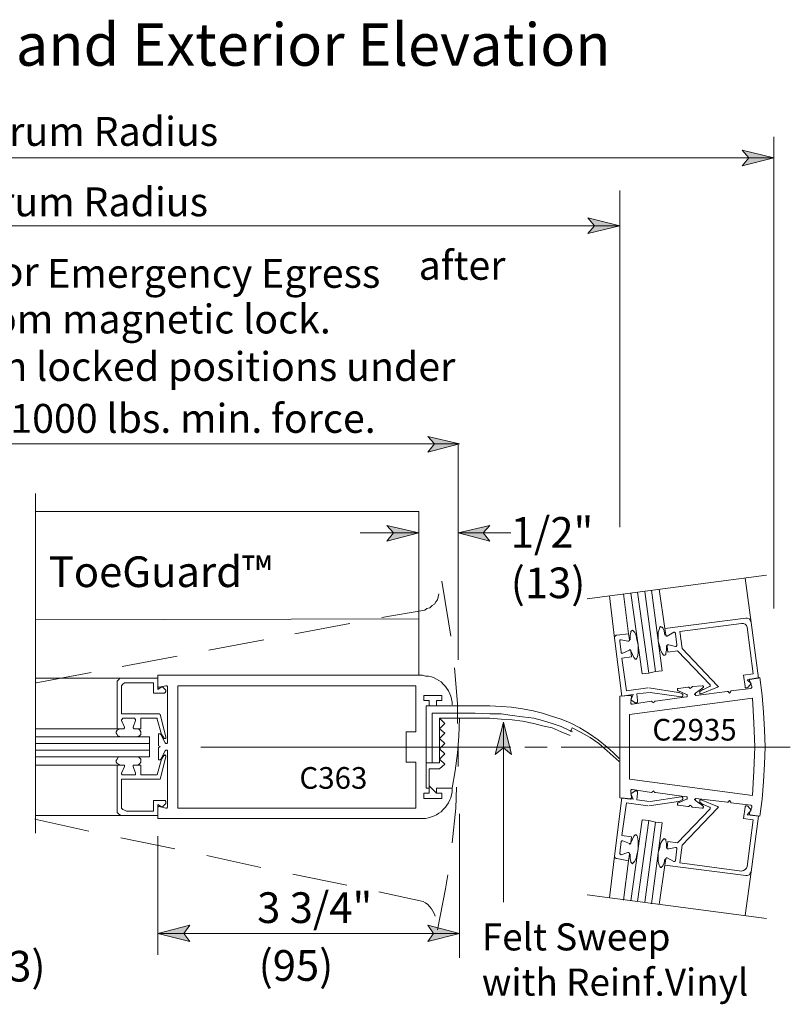
# Model space of a CAD drawing. Units: inches. Extents: x 45 to 591, y 17 to 778.
# Drawn here: x 461 to 586, y 195 to 354 of the extents above; entities that cross this region are included whole.
import ezdxf

# ---------------------------------------------------------------- set-up
doc = ezdxf.new("R2010")
doc.units = ezdxf.units.IN
doc.header["$MEASUREMENT"] = 0
doc.layers.add('Layer 1', color=7, linetype='Continuous')

msp = doc.modelspace()

# ---------------------------------------------------------------- hatches: boundary and pattern name
at = {"layer": 'Layer 1'}
for points in [[(583.08, 331.92), (577.92, 330.6), (579, 331.92), (577.92, 333.12)], [(558.12, 320.88), (552.96, 319.68), (554.04, 320.88), (552.96, 322.2)], [(532.2, 285.6), (527.04, 284.28), (528.12, 285.6), (527.04, 286.8)], [(525.6, 271.2), (520.44, 269.88), (521.52, 271.2), (520.44, 272.4)], [(531.96, 271.2), (537.12, 272.4), (536.04, 271.2), (537.12, 269.88)], [(539.28, 240.6), (540.6, 235.32), (539.28, 236.4), (537.96, 235.32)], [(483.36, 206.4), (488.52, 207.72), (487.56, 206.4), (488.52, 205.08)], [(532.2, 206.4), (527.04, 205.08), (528, 206.4), (527.04, 207.72)]]:
    msp.add_hatch(color=7, dxfattribs=at).paths.add_polyline_path(points)

# ---------------------------------------------------------------- linework, layer by layer
at = {"layer": 'Layer 1', "color": 7, "lineweight": 5}
for points in [[(583.08, 335.28), (583.08, 258.96)], [(583.08, 331.92), (577.92, 330.6), (579, 331.92), (577.92, 333.12), (583.08, 331.92)], [(365.76, 331.92), (583.08, 331.92)], [(558.12, 272.16), (558.12, 326.64)], [(558.12, 320.88), (552.96, 319.68), (554.04, 320.88), (552.96, 322.2), (558.12, 320.88)], [(365.76, 320.88), (558.12, 320.88)], [(378.36, 285.6), (532.2, 285.6)], [(532.2, 285.6), (527.04, 284.28), (528.12, 285.6), (527.04, 286.8), (532.2, 285.6)], [(531.96, 285.6), (531.96, 250.68)], [(463.56, 222.6), (463.56, 277.56)], [(516.12, 271.2), (525.6, 271.2)], [(525.6, 271.2), (520.44, 269.88), (521.52, 271.2), (520.44, 272.4), (525.6, 271.2)], [(531.96, 271.2), (537.12, 272.4), (536.04, 271.2), (537.12, 269.88), (531.96, 271.2)], [(540.48, 271.2), (531.96, 271.2)], [(581.88, 264.36), (552.84, 260.52)], [(559.56, 254.88), (558.72, 261.36)], [(562.8, 248.52), (561, 261.6)], [(563.88, 248.76), (562.2, 261.72)], [(565.44, 255.72), (564.48, 262.08)], [(578.52, 257.4), (565.44, 255.72)], [(577.8, 256.56), (567.84, 255.24)], [(577.8, 256.56), (578.16, 256.56)], [(578.16, 256.56), (578.4, 256.44)], [(578.52, 257.4), (578.76, 257.4)], [(578.76, 257.4), (579.12, 257.28)], [(579.12, 257.28), (579.24, 257.04)], [(579.24, 257.04), (579.36, 256.68)], [(580.56, 247.68), (579.36, 256.68)], [(559.8, 254.64), (559.92, 255.12)], [(559.92, 255.24), (560.04, 255.36)], [(559.92, 255.12), (559.92, 255.24)], [(560.04, 255.36), (560.16, 255.48)], [(560.16, 255.48), (560.28, 255.36)], [(560.28, 255.36), (560.52, 255.12)], [(560.52, 255.12), (560.76, 254.64)], [(564.48, 255.6), (564.36, 255.12)], [(564.36, 255.12), (564.36, 254.4)], [(564.6, 255.96), (564.48, 255.6)], [(564.72, 256.08), (564.6, 255.96)], [(564.84, 255.96), (564.72, 256.08)], [(564.96, 255.96), (564.84, 255.96)], [(565.08, 255.84), (564.96, 255.96)], [(565.32, 255.36), (565.08, 255.84)], [(565.44, 254.64), (565.32, 255.36)], [(565.44, 255.72), (565.56, 254.76)], [(565.8, 254.52), (566.88, 255.12)], [(566.88, 255.12), (566.88, 255.12)], [(566.88, 255.12), (567, 255.12)], [(567, 255.12), (567.12, 255)], [(567.12, 255), (567.12, 254.88)], [(568.2, 252.48), (567.84, 255.24)], [(578.4, 256.44), (578.64, 256.2)], [(578.64, 256.2), (578.76, 255.96)], [(579.72, 248.4), (578.76, 255.96)], [(557.4, 254.52), (557.28, 254.4)], [(557.28, 254.4), (557.28, 254.16)], [(558.48, 244.8), (557.28, 254.16)], [(557.52, 254.64), (557.4, 254.52)], [(557.64, 254.64), (557.52, 254.64)], [(559.56, 254.88), (557.64, 254.64)], [(558.24, 253.92), (558.12, 253.92)], [(558.12, 253.92), (558.12, 253.8)], [(558.12, 253.8), (558.12, 253.68)], [(558.36, 251.88), (558.12, 253.68)], [(558.36, 253.92), (558.24, 253.92)], [(559.44, 253.68), (558.36, 253.92)], [(559.44, 253.68), (559.56, 253.68)], [(559.56, 254.88), (559.68, 253.92)], [(559.56, 253.68), (559.68, 253.8)], [(559.68, 253.8), (559.68, 253.92)], [(559.68, 253.8), (559.68, 253.8)], [(559.8, 253.92), (559.8, 254.64)], [(560.76, 254.64), (560.88, 253.92)], [(560.88, 253.92), (561.12, 253.2)], [(564.36, 254.4), (564.36, 253.68)], [(564.36, 253.68), (564.6, 252.84)], [(565.56, 254.64), (565.56, 254.76)], [(565.68, 254.52), (565.56, 254.64)], [(565.8, 254.52), (565.68, 254.52)], [(565.68, 254.52), (565.68, 254.52)], [(567.36, 253.08), (567.12, 254.88)], [(558.36, 251.88), (558.36, 251.76)], [(558.36, 251.76), (558.48, 251.76)], [(558.48, 251.76), (558.48, 251.76)], [(558.48, 251.76), (558.6, 251.76)], [(559.68, 252.24), (558.6, 251.76)], [(559.8, 252.36), (559.68, 252.24)], [(559.8, 252.24), (559.8, 252.36)], [(559.92, 252.24), (559.8, 252.24)], [(559.92, 252.12), (559.92, 252.24)], [(559.92, 252.12), (560.04, 251.76)], [(560.04, 251.16), (559.92, 252.12)], [(560.16, 251.52), (559.92, 252.12)], [(561.12, 251.76), (561, 251.16)], [(561.12, 253.2), (561.12, 252.36)], [(561.12, 252.36), (561.12, 251.76)], [(564.6, 252.84), (564.72, 252.24)], [(564.72, 252.24), (564.96, 251.76)], [(564.96, 251.76), (565.2, 251.4)], [(565.56, 251.76), (565.68, 252.24)], [(565.56, 251.52), (565.56, 251.76)], [(565.68, 252.24), (565.68, 252.96)], [(565.8, 252.96), (565.8, 253.08)], [(565.8, 253.08), (565.92, 253.08)], [(565.8, 252.84), (565.8, 252.96)], [(565.8, 252.84), (565.8, 252.6)], [(565.92, 251.88), (565.8, 252.84)], [(565.92, 253.08), (566.04, 253.08)], [(565.92, 251.88), (567.48, 252.12)], [(566.04, 253.08), (567.12, 252.84)], [(567.24, 252.84), (567.12, 252.84)], [(567.36, 252.96), (567.24, 252.84)], [(567.36, 253.08), (567.36, 252.96)], [(567.36, 252.96), (567.36, 252.96)], [(572.76, 246.6), (567.48, 252.12)], [(568.2, 252.48), (573.96, 246.48)], [(560.04, 251.16), (558.48, 250.92)], [(559.2, 245.64), (558.48, 250.92)], [(560.4, 251.04), (560.16, 251.52)], [(560.52, 250.92), (560.4, 251.04)], [(560.64, 250.8), (560.52, 250.92)], [(560.76, 250.8), (560.64, 250.8)], [(560.88, 250.92), (560.76, 250.8)], [(561, 251.16), (560.88, 250.92)], [(565.2, 251.4), (565.32, 251.4)], [(565.32, 251.4), (565.44, 251.4)], [(565.44, 251.4), (565.56, 251.52)], [(476.76, 247.2), (477, 247.44)], [(476.76, 246.84), (476.76, 247.2)], [(477, 247.44), (477.24, 247.68)], [(477.24, 247.68), (477.6, 247.68)], [(483.36, 247.68), (477.6, 247.68)], [(483.36, 246.36), (483.36, 248.16)], [(483.36, 247.68), (483.36, 245.88)], [(579.72, 248.4), (578.16, 248.16)], [(578.16, 248.16), (578.4, 246.36)], [(580.56, 247.68), (578.76, 247.44)], [(578.76, 247.44), (579.36, 246.84)], [(579.24, 247.56), (579.12, 247.56)], [(579.12, 247.56), (579.12, 247.44)], [(579.12, 247.44), (579.12, 247.32)], [(579.12, 247.32), (579.12, 247.32)], [(579.12, 247.32), (579.48, 246.36)], [(579.24, 247.56), (580.8, 247.8)], [(476.76, 246.84), (476.76, 239.52)], [(477.48, 246.48), (477.72, 246.72)], [(477.48, 246.12), (477.48, 246.48)], [(477.48, 246.12), (477.48, 241.92)], [(477.72, 246.72), (477.96, 246.96)], [(477.96, 246.96), (478.32, 246.96)], [(482.64, 246.96), (478.32, 246.96)], [(482.64, 246.96), (482.64, 245.28)], [(483.36, 246.36), (483.36, 246.36)], [(483.36, 246.36), (483.48, 246.24)], [(483.36, 245.88), (484.08, 246.36)], [(483.48, 246.24), (483.48, 246.24)], [(483.48, 246.24), (483.6, 246.24)], [(483.6, 246.24), (484.68, 246.48)], [(484.08, 246.36), (484.68, 245.76)], [(484.56, 245.4), (484.44, 245.28)], [(484.68, 245.52), (484.56, 245.4)], [(484.8, 246.48), (484.68, 246.48)], [(484.68, 245.76), (484.68, 245.64)], [(484.68, 245.64), (484.68, 245.52)], [(484.92, 246.36), (484.8, 246.48)], [(484.8, 246.48), (484.8, 246.48)], [(484.92, 237.24), (484.92, 246.36)], [(484.92, 246.24), (484.92, 246.36)], [(559.2, 245.64), (562.68, 246.12)], [(560.88, 245.16), (562.92, 245.4)], [(562.8, 246.12), (567.6, 245.4)], [(568.08, 244.68), (563.04, 245.4)], [(567.6, 246), (567.48, 246)], [(567.48, 246), (567.48, 245.88)], [(567.48, 245.88), (567.48, 245.88)], [(567.48, 245.88), (567.48, 245.76)], [(567.48, 245.76), (567.48, 245.64)], [(567.48, 245.64), (567.48, 245.64)], [(567.48, 245.64), (567.6, 245.64)], [(567.6, 246), (569.16, 246.24)], [(567.6, 246), (567.6, 246)], [(568.92, 245.04), (567.6, 245.64)], [(567.72, 245.4), (567.6, 245.4)], [(567.6, 245.4), (567.6, 245.4)], [(567.72, 245.4), (568.2, 245.16)], [(569.28, 246.24), (569.16, 246.24)], [(569.52, 246), (569.28, 246.24)], [(569.28, 246.24), (569.28, 246.24)], [(569.52, 246), (569.76, 246.24)], [(569.88, 246.36), (569.76, 246.24)], [(569.76, 246.24), (569.76, 246.24)], [(571.44, 246.48), (569.88, 246.36)], [(570.36, 245.28), (571.56, 246.12)], [(575.52, 245.52), (570.48, 244.92)], [(571.56, 245.88), (571.08, 245.52)], [(571.08, 245.4), (571.08, 245.52)], [(571.08, 245.28), (571.08, 245.4)], [(571.08, 245.4), (571.08, 245.4)], [(571.32, 245.16), (573.96, 246.24)], [(571.56, 246.48), (571.44, 246.48)], [(571.44, 246.48), (571.44, 246.48)], [(571.68, 246.36), (571.56, 246.48)], [(571.56, 246.48), (571.56, 246.48)], [(571.56, 246.12), (571.68, 246.24)], [(571.56, 245.88), (571.68, 245.88)], [(571.68, 246.24), (571.68, 246.36)], [(571.68, 246.36), (571.68, 246.36)], [(572.64, 246.36), (571.68, 245.88)], [(571.68, 246.24), (571.68, 246.24)], [(571.68, 245.88), (571.68, 245.88)], [(572.76, 246.36), (572.64, 246.36)], [(572.76, 246.6), (572.76, 246.48)], [(572.76, 246.48), (572.76, 246.48)], [(572.76, 246.48), (572.76, 246.36)], [(573.96, 246.48), (574.08, 246.36)], [(574.08, 246.36), (573.96, 246.24)], [(573.96, 246.24), (573.96, 246.24)], [(574.08, 246.36), (574.08, 246.36)], [(575.64, 245.52), (575.52, 245.52)], [(575.64, 245.52), (575.64, 245.52)], [(575.88, 245.28), (575.64, 245.52)], [(575.88, 245.28), (576.12, 245.52)], [(579.36, 246), (576.12, 245.64)], [(576.12, 245.64), (576.12, 245.64)], [(576.12, 245.64), (576.12, 245.52)], [(578.4, 246.12), (578.4, 246.36)], [(578.52, 246.12), (578.4, 246.12)], [(578.76, 246.12), (578.52, 246.12)], [(578.88, 246.24), (578.76, 246.12)], [(579.36, 246.84), (578.88, 246.24)], [(579.36, 246), (579.36, 246.12)], [(579.36, 246.12), (579.48, 246.12)], [(579.48, 246.24), (579.48, 246.36)], [(579.48, 246.12), (579.48, 246.24)], [(482.64, 245.28), (484.44, 245.28)], [(529.32, 244.92), (526.44, 244.92)], [(526.44, 244.92), (526.44, 244.08)], [(526.44, 244.08), (527.28, 244.08)], [(527.28, 244.08), (527.28, 243.24)], [(528.48, 244.08), (529.32, 244.08)], [(528.48, 243.24), (528.48, 244.08)], [(529.32, 244.08), (529.32, 244.92)], [(559.8, 244.92), (558.12, 244.8)], [(558.48, 244.8), (560.28, 245.04)], [(559.92, 244.92), (559.8, 244.92)], [(560.28, 245.04), (559.92, 244.2)], [(560.04, 244.8), (559.92, 244.92)], [(559.92, 244.92), (559.92, 244.92)], [(560.04, 244.8), (559.92, 243.72)], [(559.92, 244.2), (560.64, 243.72)], [(560.04, 244.8), (560.04, 244.8)], [(560.16, 243.48), (563.28, 243.96)], [(561, 244.08), (560.88, 245.16)], [(560.88, 243.72), (561, 243.84)], [(561, 243.84), (561, 244.08)], [(563.4, 243.84), (563.28, 243.96)], [(563.28, 243.96), (563.28, 243.96)], [(563.64, 243.72), (563.4, 243.84)], [(563.64, 243.72), (563.76, 243.96)], [(563.88, 243.96), (563.76, 243.96)], [(563.88, 243.96), (568.92, 244.68)], [(563.88, 243.96), (563.88, 243.96)], [(568.08, 244.68), (568.2, 244.68)], [(568.32, 245.04), (568.2, 245.16)], [(568.2, 244.68), (568.32, 244.8)], [(568.32, 244.92), (568.32, 245.04)], [(568.32, 245.04), (568.32, 245.04)], [(568.32, 244.8), (568.32, 244.92)], [(568.32, 244.92), (568.32, 244.92)], [(568.32, 244.8), (568.32, 244.8)], [(569.04, 245.04), (568.92, 245.04)], [(568.92, 244.68), (568.92, 244.68)], [(568.92, 244.68), (569.04, 244.68)], [(569.04, 244.92), (569.04, 245.04)], [(569.04, 244.8), (569.04, 244.92)], [(569.04, 244.92), (569.04, 244.92)], [(569.04, 244.68), (569.04, 244.8)], [(569.04, 244.8), (569.04, 244.8)], [(570.36, 245.16), (570.24, 245.16)], [(570.24, 245.16), (570.24, 245.04)], [(570.24, 245.04), (570.36, 245.04)], [(570.36, 245.28), (570.36, 245.16)], [(570.36, 245.04), (570.36, 244.92)], [(570.36, 244.92), (570.36, 244.92)], [(570.36, 244.92), (570.48, 244.92)], [(570.48, 244.92), (570.48, 244.92)], [(571.08, 245.16), (571.08, 245.28)], [(571.08, 245.28), (571.08, 245.28)], [(571.2, 245.16), (571.08, 245.16)], [(571.32, 245.16), (571.2, 245.16)], [(571.2, 245.16), (571.2, 245.16)], [(527.28, 243.24), (526.8, 243.24)], [(526.8, 243.24), (526.8, 229.92)], [(528.48, 243.24), (527.28, 243.24)], [(531, 243.24), (528.48, 243.24)], [(531, 243.24), (532.2, 243.24)], [(559.92, 243.72), (559.92, 243.6)], [(559.92, 243.6), (559.92, 243.6)], [(559.92, 243.6), (560.04, 243.48)], [(560.04, 243.48), (560.16, 243.48)], [(560.64, 243.72), (560.76, 243.72)], [(560.76, 243.72), (560.88, 243.72)], [(483.6, 241.92), (477.48, 241.92)], [(477.48, 240.96), (477.6, 241.08)], [(477.48, 240.84), (477.48, 240.96)], [(477.96, 239.76), (477.48, 240.84)], [(477.6, 241.08), (477.72, 241.2)], [(477.6, 241.08), (477.6, 241.08)], [(479.64, 241.2), (477.72, 241.2)], [(479.4, 239.76), (479.76, 240.84)], [(479.64, 241.2), (479.64, 241.08)], [(479.64, 241.08), (479.76, 241.08)], [(479.76, 241.08), (479.76, 240.96)], [(479.76, 240.96), (479.76, 240.84)], [(480.6, 239.52), (480.6, 241.2)], [(480.6, 241.2), (483.12, 241.2)], [(483.12, 241.2), (483.24, 241.2)], [(483.24, 241.2), (483.24, 241.08)], [(483.24, 241.08), (483.96, 238.56)], [(483.24, 241.08), (483.24, 241.08)], [(483.24, 241.08), (483.24, 241.08)], [(483.6, 241.92), (483.6, 241.92)], [(483.6, 241.92), (483.72, 241.8)], [(484.68, 238.2), (483.72, 241.8)], [(483.72, 241.8), (483.72, 241.8)], [(483.72, 241.8), (483.72, 241.8)], [(527.76, 242.04), (532.2, 242.04)], [(527.76, 242.04), (527.76, 234)], [(528.96, 234), (528.96, 241.2)], [(528.96, 241.2), (529.8, 240.36)], [(528.96, 241.2), (532.2, 241.2)], [(532.2, 242.04), (534.72, 242.04)], [(534.72, 242.04), (537.12, 241.92)], [(537.12, 241.92), (538.92, 241.92)], [(539.28, 240.6), (540.6, 235.32), (539.28, 236.4), (537.96, 235.32), (539.28, 240.6)], [(538.92, 241.92), (540.72, 241.68)], [(539.28, 211.44), (539.28, 240.6)], [(540.72, 241.68), (542.4, 241.44)], [(542.4, 241.44), (544.2, 241.2)], [(544.2, 241.2), (545.64, 240.84)], [(545.64, 240.84), (547.2, 240.36)], [(476.76, 239.52), (463.56, 239.52)], [(476.76, 239.28), (476.64, 239.04)], [(476.64, 239.04), (476.64, 238.8)], [(476.76, 239.52), (477.72, 239.52)], [(477, 239.4), (476.76, 239.28)], [(477.24, 239.52), (477, 239.4)], [(477.84, 239.52), (477.72, 239.52)], [(477.96, 239.64), (477.84, 239.52)], [(477.96, 239.76), (477.96, 239.64)], [(477.96, 239.64), (477.96, 239.64)], [(479.4, 239.64), (479.4, 239.76)], [(479.52, 239.52), (479.4, 239.64)], [(479.4, 239.64), (479.4, 239.64)], [(479.64, 239.52), (479.52, 239.52)], [(480.6, 239.52), (479.64, 239.52)], [(479.64, 239.52), (479.88, 239.52)], [(480.12, 239.52), (480.36, 239.4)], [(480.36, 239.4), (480.48, 239.28)], [(480.48, 239.28), (480.6, 239.04)], [(480.6, 239.04), (480.6, 238.8)], [(528.96, 239.52), (529.8, 240.36)], [(528.96, 239.52), (529.8, 238.8)], [(547.2, 240.36), (548.64, 239.88)], [(548.64, 239.88), (550.08, 239.16)], [(550.08, 239.16), (550.32, 239.16)], [(550.32, 239.16), (550.44, 239.04)], [(476.64, 238.8), (476.76, 238.56)], [(476.76, 238.56), (476.88, 238.32)], [(476.88, 238.32), (477.12, 238.32)], [(477.12, 238.32), (477.36, 238.2)], [(480.24, 238.32), (480, 238.2)], [(480.36, 238.32), (480.24, 238.32)], [(480.6, 238.56), (480.36, 238.32)], [(480.6, 238.8), (480.6, 238.56)], [(483.6, 238.68), (483.48, 238.68)], [(483.48, 238.68), (483.48, 238.68)], [(483.48, 238.68), (483.48, 238.56)], [(483.48, 238.2), (483.48, 238.56)], [(483.48, 238.56), (483.48, 238.56)], [(483.48, 238.2), (483.48, 236.88)], [(483.72, 238.68), (483.6, 238.68)], [(483.6, 238.68), (483.6, 238.68)], [(483.84, 238.56), (483.72, 238.68)], [(483.72, 238.68), (483.72, 238.68)], [(484.56, 237.24), (483.84, 238.56)], [(483.96, 238.56), (483.96, 238.56)], [(483.96, 238.56), (483.96, 238.56)], [(483.96, 238.56), (484.32, 238.08)], [(484.32, 237.96), (484.32, 238.08)], [(484.44, 237.96), (484.32, 237.96)], [(484.56, 237.96), (484.44, 237.96)], [(484.68, 237.96), (484.56, 237.96)], [(484.56, 237.96), (484.56, 237.96)], [(484.68, 238.2), (484.68, 238.08)], [(484.68, 238.08), (484.68, 238.08)], [(484.68, 238.08), (484.68, 237.96)], [(528.96, 237.96), (529.8, 238.8)], [(528.96, 237.96), (529.8, 237.12)], [(463.56, 237.12), (482.04, 237.12)], [(463.56, 236.04), (482.04, 236.04)], [(483.48, 236.88), (483.48, 236.88)], [(483.48, 236.88), (483.48, 236.76)], [(483.72, 236.64), (483.48, 236.76)], [(483.72, 236.64), (483.48, 236.4)], [(483.48, 236.4), (483.48, 236.28)], [(483.48, 236.28), (483.48, 236.28)], [(483.48, 234.72), (483.48, 236.28)], [(484.56, 235.92), (483.84, 234.6)], [(484.68, 237.12), (484.56, 237.24)], [(484.68, 236.04), (484.56, 235.92)], [(484.8, 237.12), (484.68, 237.12)], [(484.8, 236.04), (484.68, 236.04)], [(484.92, 237.24), (484.8, 237.12)], [(484.92, 236.04), (484.8, 236.04)], [(484.92, 237.24), (484.92, 237.24)], [(484.92, 235.92), (484.92, 236.04)], [(484.92, 226.8), (484.92, 235.92)], [(490.32, 236.52), (540.48, 236.52)], [(528.96, 236.28), (529.8, 237.12)], [(528.96, 236.28), (529.8, 235.44)], [(542.76, 236.52), (546.36, 236.52)], [(585.72, 236.52), (548.64, 236.52)], [(476.64, 234.36), (476.76, 234.6)], [(476.64, 234.12), (476.64, 234.36)], [(476.76, 234.6), (476.88, 234.84)], [(476.88, 234.84), (477.12, 234.96)], [(477.12, 234.96), (477.36, 234.96)], [(480.24, 234.96), (480, 234.96)], [(480.36, 234.84), (480.24, 234.96)], [(480.6, 234.6), (480.36, 234.84)], [(480.6, 234.36), (480.6, 234.6)], [(480.6, 234.12), (480.6, 234.36)], [(483.24, 232.08), (483.96, 234.6)], [(483.48, 234.72), (483.48, 234.6)], [(483.48, 234.6), (483.48, 234.6)], [(483.48, 234.6), (483.48, 234.48)], [(483.48, 234.48), (483.6, 234.48)], [(483.6, 234.48), (483.6, 234.48)], [(483.6, 234.48), (483.72, 234.48)], [(484.68, 234.96), (483.72, 231.36)], [(483.72, 234.48), (483.84, 234.6)], [(483.72, 234.48), (483.72, 234.48)], [(483.96, 234.6), (484.32, 235.2)], [(483.96, 234.6), (483.96, 234.6)], [(483.96, 234.6), (483.96, 234.6)], [(484.44, 235.2), (484.32, 235.2)], [(484.32, 235.2), (484.32, 235.2)], [(484.56, 235.32), (484.44, 235.2)], [(484.56, 235.2), (484.56, 235.32)], [(484.68, 235.2), (484.56, 235.2)], [(484.68, 235.08), (484.68, 235.2)], [(484.68, 235.2), (484.68, 235.2)], [(484.68, 234.96), (484.68, 235.08)], [(528.96, 234.6), (529.8, 235.44)], [(528.96, 234.6), (529.8, 233.76)], [(476.76, 233.64), (463.56, 233.64)], [(476.76, 233.88), (476.64, 234.12)], [(477, 233.76), (476.76, 233.88)], [(476.76, 233.64), (477.72, 233.64)], [(476.76, 226.32), (476.76, 233.64)], [(477.24, 233.64), (477, 233.76)], [(477.96, 233.4), (477.48, 232.32)], [(477.84, 233.64), (477.72, 233.64)], [(477.96, 233.64), (477.84, 233.64)], [(477.96, 233.52), (477.96, 233.64)], [(477.96, 233.4), (477.96, 233.52)], [(479.52, 233.64), (479.4, 233.64)], [(479.4, 233.64), (479.4, 233.52)], [(479.4, 233.52), (479.4, 233.4)], [(479.4, 233.4), (479.76, 232.32)], [(479.64, 233.64), (479.52, 233.64)], [(479.64, 233.64), (479.88, 233.64)], [(480.6, 233.64), (479.64, 233.64)], [(480.12, 233.64), (480.36, 233.76)], [(480.36, 233.76), (480.48, 233.88)], [(480.48, 233.88), (480.6, 234.12)], [(480.6, 233.64), (480.6, 232.08)], [(527.76, 234), (526.8, 234)], [(528.96, 233.04), (527.28, 233.04)], [(527.28, 229.92), (527.28, 233.04)], [(527.76, 234), (528.96, 234)], [(528.96, 233.04), (529.8, 233.76)], [(477.48, 232.32), (477.48, 232.2)], [(477.48, 232.2), (477.6, 232.08)], [(483.6, 231.36), (477.48, 231.36)], [(477.48, 227.04), (477.48, 231.36)], [(477.6, 232.08), (477.6, 232.08)], [(477.6, 232.08), (477.72, 232.08)], [(479.64, 232.08), (477.72, 232.08)], [(479.64, 232.08), (479.64, 232.08)], [(479.64, 232.08), (479.76, 232.08)], [(479.76, 232.2), (479.76, 232.32)], [(479.76, 232.08), (479.76, 232.2)], [(480.6, 232.08), (483.12, 232.08)], [(483.12, 232.08), (483.24, 232.08)], [(483.24, 232.08), (483.24, 232.08)], [(483.24, 232.08), (483.24, 232.08)], [(483.24, 232.08), (483.24, 232.08)], [(483.6, 231.36), (483.6, 231.36)], [(483.6, 231.36), (483.72, 231.36)], [(483.72, 231.36), (483.72, 231.36)], [(483.72, 231.36), (483.72, 231.36)], [(527.28, 229.92), (526.8, 229.92)], [(528.48, 229.08), (527.28, 230.28)], [(527.28, 229.08), (527.28, 229.92)], [(531, 229.92), (528.48, 229.92)], [(528.48, 229.92), (528.48, 229.08)], [(559.92, 229.56), (560.04, 229.68)], [(559.92, 229.44), (559.92, 229.56)], [(559.92, 229.56), (559.92, 229.56)], [(560.04, 229.68), (560.16, 229.68)], [(560.16, 229.68), (563.28, 229.2)], [(482.64, 226.2), (482.64, 227.88)], [(482.64, 227.88), (484.44, 227.88)], [(484.56, 227.88), (484.44, 227.88)], [(484.68, 227.76), (484.56, 227.88)], [(526.44, 229.08), (527.28, 229.08)], [(526.44, 228.24), (526.44, 229.08)], [(529.32, 228.24), (526.44, 228.24)], [(528.48, 229.08), (529.32, 229.08)], [(529.32, 229.08), (529.32, 228.24)], [(558.48, 228.36), (557.28, 218.88)], [(559.8, 228.12), (558.12, 228.36)], [(558.48, 228.36), (560.28, 228.12)], [(559.92, 228.24), (559.8, 228.12)], [(559.92, 228.96), (560.64, 229.44)], [(560.04, 228.36), (559.92, 229.44)], [(560.28, 228.12), (559.92, 228.96)], [(560.04, 228.36), (559.92, 228.24)], [(559.92, 228.24), (559.92, 228.24)], [(560.04, 228.36), (560.04, 228.36)], [(560.64, 229.44), (560.76, 229.44)], [(560.76, 229.44), (560.88, 229.44)], [(560.88, 229.44), (561, 229.32)], [(561, 229.08), (560.88, 228)], [(560.88, 228), (562.92, 227.76)], [(561, 229.32), (561, 229.08)], [(568.08, 228.48), (563.04, 227.76)], [(563.4, 229.32), (563.28, 229.2)], [(563.28, 229.2), (563.28, 229.2)], [(563.64, 229.44), (563.4, 229.32)], [(563.64, 229.44), (563.76, 229.2)], [(563.88, 229.2), (563.76, 229.2)], [(563.88, 229.2), (563.88, 229.2)], [(563.88, 229.2), (568.92, 228.48)], [(568.92, 228.12), (567.6, 227.52)], [(567.72, 227.76), (568.2, 228)], [(568.08, 228.48), (568.2, 228.48)], [(568.2, 228.48), (568.32, 228.36)], [(568.32, 228.12), (568.2, 228)], [(568.32, 228.36), (568.32, 228.36)], [(568.32, 228.36), (568.32, 228.24)], [(568.32, 228.24), (568.32, 228.24)], [(568.32, 228.24), (568.32, 228.12)], [(568.32, 228.12), (568.32, 228.12)], [(568.92, 228.48), (568.92, 228.48)], [(568.92, 228.48), (569.04, 228.48)], [(569.04, 228.12), (568.92, 228.12)], [(569.04, 228.48), (569.04, 228.36)], [(569.04, 228.36), (569.04, 228.36)], [(569.04, 228.36), (569.04, 228.24)], [(569.04, 228.24), (569.04, 228.12)], [(569.04, 228.12), (569.04, 228.12)], [(570.24, 228), (570.24, 228.12)], [(570.24, 228.12), (570.36, 228.12)], [(570.36, 228), (570.24, 228)], [(570.36, 228.12), (570.36, 228.24)], [(570.36, 228.24), (570.36, 228.24)], [(570.36, 228.24), (570.48, 228.24)], [(570.36, 227.88), (570.36, 228)], [(570.36, 227.88), (571.56, 227.04)], [(575.52, 227.64), (570.48, 228.24)], [(570.48, 228.24), (570.48, 228.24)], [(571.2, 228), (571.08, 228)], [(571.08, 228), (571.08, 227.88)], [(571.08, 227.88), (571.08, 227.88)], [(571.08, 227.88), (571.08, 227.76)], [(571.32, 228), (571.2, 228)], [(571.2, 228), (571.2, 228)], [(571.32, 228), (573.96, 226.92)], [(575.88, 227.88), (575.64, 227.64)], [(575.88, 227.88), (576.12, 227.64)], [(476.76, 226.32), (476.76, 225.96)], [(477.48, 227.04), (477.48, 226.68)], [(477.48, 226.68), (477.72, 226.44)], [(477.72, 226.44), (477.96, 226.32)], [(477.96, 226.32), (478.32, 226.2)], [(483.36, 227.28), (484.08, 226.8)], [(483.36, 225), (483.36, 227.28)], [(483.48, 226.92), (483.36, 226.8)], [(483.36, 226.8), (483.36, 226.8)], [(483.6, 226.92), (483.48, 226.92)], [(483.48, 226.92), (483.48, 226.92)], [(483.6, 226.92), (484.68, 226.68)], [(484.08, 226.8), (484.68, 227.4)], [(484.68, 227.52), (484.68, 227.76)], [(484.68, 227.4), (484.68, 227.52)], [(484.68, 226.68), (484.8, 226.68)], [(484.8, 226.68), (484.92, 226.8)], [(484.8, 226.68), (484.8, 226.68)], [(484.92, 226.8), (484.92, 226.92)], [(559.2, 227.52), (558.48, 222.24)], [(559.2, 227.52), (562.68, 227.04)], [(562.8, 227.04), (567.6, 227.76)], [(567.48, 227.4), (567.48, 227.52)], [(567.48, 227.52), (567.6, 227.52)], [(567.48, 227.28), (567.48, 227.4)], [(567.48, 227.4), (567.48, 227.4)], [(567.48, 227.16), (567.48, 227.28)], [(567.48, 227.28), (567.48, 227.28)], [(567.6, 227.16), (567.48, 227.16)], [(572.76, 226.56), (567.48, 221.04)], [(567.72, 227.76), (567.6, 227.76)], [(567.6, 227.76), (567.6, 227.76)], [(567.6, 227.16), (567.6, 227.16)], [(567.6, 227.16), (569.16, 226.92)], [(568.2, 220.68), (573.96, 226.68)], [(569.28, 226.92), (569.16, 226.92)], [(569.52, 227.16), (569.28, 226.92)], [(569.28, 226.92), (569.28, 226.92)], [(569.52, 227.16), (569.76, 226.92)], [(569.76, 226.8), (569.76, 226.92)], [(569.88, 226.8), (569.76, 226.8)], [(571.44, 226.68), (569.88, 226.8)], [(571.08, 227.76), (571.08, 227.76)], [(571.08, 227.76), (571.08, 227.64)], [(571.56, 227.28), (571.08, 227.64)], [(571.56, 226.68), (571.44, 226.68)], [(571.44, 226.68), (571.44, 226.68)], [(571.56, 227.28), (571.68, 227.28)], [(571.56, 227.04), (571.68, 226.92)], [(571.68, 226.8), (571.56, 226.68)], [(571.56, 226.68), (571.56, 226.68)], [(572.64, 226.8), (571.68, 227.28)], [(571.68, 227.28), (571.68, 227.28)], [(571.68, 226.92), (571.68, 226.92)], [(571.68, 226.92), (571.68, 226.8)], [(571.68, 226.8), (571.68, 226.8)], [(572.76, 226.8), (572.64, 226.8)], [(572.76, 226.68), (572.76, 226.8)], [(572.76, 226.56), (572.76, 226.68)], [(572.76, 226.68), (572.76, 226.68)], [(574.08, 226.8), (573.96, 226.92)], [(573.96, 226.92), (573.96, 226.92)], [(573.96, 226.68), (574.08, 226.8)], [(574.08, 226.8), (574.08, 226.8)], [(575.64, 227.64), (575.52, 227.64)], [(575.64, 227.64), (575.64, 227.64)], [(576.12, 227.52), (576.12, 227.64)], [(579.36, 227.16), (576.12, 227.52)], [(576.12, 227.52), (576.12, 227.52)], [(578.16, 225), (578.4, 226.8)], [(578.52, 227.04), (578.4, 226.92)], [(578.4, 226.92), (578.4, 226.8)], [(578.76, 227.04), (578.52, 227.04)], [(578.88, 226.92), (578.76, 227.04)], [(578.76, 225.6), (579.36, 226.32)], [(579.36, 226.32), (578.88, 226.92)], [(579.12, 225.84), (579.48, 226.8)], [(579.36, 227.16), (579.36, 227.04)], [(579.36, 227.04), (579.48, 227.04)], [(579.48, 227.04), (579.48, 226.92)], [(579.48, 226.92), (579.48, 226.8)], [(476.76, 225.96), (477, 225.72)], [(477, 225.72), (477.24, 225.6)], [(477.24, 225.6), (477.6, 225.48)], [(482.64, 226.2), (478.32, 226.2)], [(532.2, 225.72), (532.2, 202.44)], [(579.72, 224.76), (578.16, 225)], [(580.56, 225.36), (578.76, 225.6)], [(579.72, 224.76), (578.76, 217.2)], [(579.12, 225.72), (579.12, 225.84)], [(579.12, 225.84), (579.12, 225.84)], [(579.12, 225.6), (579.12, 225.72)], [(579.24, 225.6), (579.12, 225.6)], [(579.24, 225.6), (580.8, 225.36)], [(580.56, 225.36), (579.36, 216.36)], [(562.8, 224.64), (561, 211.56)], [(563.88, 224.4), (562.2, 211.44)], [(483.36, 222.12), (483.36, 202.92)], [(560.04, 222), (558.48, 222.24)], [(560.04, 222), (559.92, 221.04)], [(560.16, 221.64), (559.92, 221.04)], [(560.4, 222.12), (560.16, 221.64)], [(560.52, 222.24), (560.4, 222.12)], [(560.64, 222.36), (560.52, 222.24)], [(560.76, 222.36), (560.64, 222.36)], [(560.88, 222.24), (560.76, 222.36)], [(561, 222), (560.88, 222.24)], [(561.12, 221.4), (561, 222)], [(564.96, 221.4), (565.2, 221.64)], [(565.2, 221.64), (565.32, 221.76)], [(565.32, 221.76), (565.44, 221.64)], [(565.44, 221.64), (565.56, 221.64)], [(565.56, 221.64), (565.56, 221.4)], [(558.36, 221.28), (558.12, 219.36)], [(558.36, 221.28), (558.48, 221.4)], [(558.36, 221.28), (558.36, 221.28)], [(558.48, 221.4), (558.48, 221.4)], [(558.48, 221.4), (558.6, 221.4)], [(559.68, 220.92), (558.6, 221.4)], [(559.8, 220.8), (559.68, 220.92)], [(559.92, 220.92), (559.8, 220.92)], [(559.8, 220.92), (559.8, 220.8)], [(559.92, 221.04), (560.04, 221.4)], [(559.92, 221.04), (559.92, 220.92)], [(560.88, 219.12), (561.12, 219.96)], [(561.12, 220.68), (561.12, 221.4)], [(561.12, 219.96), (561.12, 220.68)], [(564.36, 219.48), (564.6, 220.32)], [(564.6, 220.32), (564.72, 220.92)], [(564.72, 220.92), (564.96, 221.4)], [(565.56, 221.4), (565.68, 220.92)], [(565.68, 220.92), (565.68, 220.2)], [(565.92, 221.28), (565.8, 220.2)], [(565.8, 220.2), (565.8, 220.56)], [(565.8, 220.2), (565.8, 220.2)], [(565.8, 220.2), (565.8, 220.08)], [(565.8, 220.08), (565.92, 220.08)], [(565.92, 221.28), (567.48, 221.04)], [(565.92, 220.08), (566.04, 220.08)], [(566.04, 220.08), (567.12, 220.32)], [(567.24, 220.32), (567.12, 220.32)], [(567.36, 220.08), (567.12, 218.16)], [(567.36, 220.2), (567.24, 220.32)], [(567.36, 220.08), (567.36, 220.2)], [(567.36, 220.2), (567.36, 220.2)], [(568.2, 220.68), (567.84, 217.8)], [(557.28, 218.76), (557.28, 218.88)], [(557.4, 218.64), (557.28, 218.76)], [(557.52, 218.52), (557.4, 218.64)], [(557.64, 218.52), (557.52, 218.52)], [(559.56, 218.16), (557.64, 218.52)], [(558.12, 219.24), (558.12, 219.36)], [(558.12, 219.36), (558.12, 219.36)], [(558.24, 219.24), (558.12, 219.24)], [(558.36, 219.12), (558.24, 219.24)], [(559.44, 219.48), (558.36, 219.12)], [(559.44, 219.48), (559.56, 219.48)], [(559.56, 219.48), (559.68, 219.36)], [(559.56, 218.16), (559.68, 219.24)], [(559.68, 219.36), (559.68, 219.24)], [(559.68, 219.24), (559.68, 219.24)], [(559.8, 219.24), (559.8, 218.52)], [(559.8, 218.52), (559.92, 218.04)], [(560.52, 218.04), (560.76, 218.52)], [(560.76, 218.52), (560.88, 219.12)], [(564.36, 218.76), (564.36, 219.48)], [(564.36, 218.04), (564.36, 218.76)], [(565.44, 218.4), (565.32, 217.8)], [(565.44, 217.44), (565.56, 218.4)], [(565.68, 218.64), (565.56, 218.52)], [(565.56, 218.52), (565.56, 218.4)], [(565.8, 218.64), (565.68, 218.64)], [(565.68, 218.64), (565.68, 218.64)], [(565.8, 218.64), (566.88, 218.04)], [(559.56, 218.16), (558.72, 211.8)], [(559.92, 218.04), (559.92, 217.92)], [(559.92, 217.92), (560.04, 217.8)], [(560.04, 217.8), (560.16, 217.68)], [(560.16, 217.68), (560.28, 217.8)], [(560.28, 217.8), (560.52, 218.04)], [(564.48, 217.44), (564.36, 218.04)], [(564.6, 217.2), (564.48, 217.44)], [(565.44, 217.44), (564.48, 211.08)], [(564.72, 217.08), (564.6, 217.2)], [(564.84, 217.08), (564.72, 217.08)], [(564.96, 217.2), (564.84, 217.08)], [(565.08, 217.32), (564.96, 217.2)], [(565.32, 217.8), (565.08, 217.32)], [(578.52, 215.76), (565.44, 217.44)], [(566.88, 218.04), (566.88, 218.04)], [(566.88, 218.04), (567, 218.04)], [(567, 218.04), (567.12, 218.16)], [(567.12, 218.16), (567.12, 218.16)], [(577.8, 216.48), (567.84, 217.8)], [(578.16, 216.6), (578.4, 216.72)], [(578.4, 216.72), (578.64, 216.96)], [(578.64, 216.96), (578.76, 217.2)], [(577.8, 216.48), (578.16, 216.6)], [(578.52, 215.76), (578.76, 215.76)], [(578.76, 215.76), (579.12, 215.88)], [(579.12, 215.88), (579.24, 216.12)], [(579.24, 216.12), (579.36, 216.36)], [(581.88, 208.8), (552.84, 212.64)], [(483.36, 206.4), (488.52, 207.72), (487.56, 206.4), (488.52, 205.08), (483.36, 206.4)], [(532.2, 206.4), (527.04, 205.08), (528, 206.4), (527.04, 207.72), (532.2, 206.4)], [(483.36, 206.4), (532.2, 206.4)]]:
    msp.add_lwpolyline(points, dxfattribs=at)
at = {"layer": 'Layer 1', "lineweight": 0}
for points in [[(583.08, 331.92), (577.92, 330.6), (579, 331.92), (577.92, 333.12), (583.08, 331.92)], [(558.12, 320.88), (552.96, 319.68), (554.04, 320.88), (552.96, 322.2), (558.12, 320.88)], [(532.2, 285.6), (527.04, 284.28), (528.12, 285.6), (527.04, 286.8), (532.2, 285.6)], [(525.6, 271.2), (520.44, 269.88), (521.52, 271.2), (520.44, 272.4), (525.6, 271.2)], [(531.96, 271.2), (537.12, 272.4), (536.04, 271.2), (537.12, 269.88), (531.96, 271.2)], [(539.28, 240.6), (540.6, 235.32), (539.28, 236.4), (537.96, 235.32), (539.28, 240.6)], [(483.36, 206.4), (488.52, 207.72), (487.56, 206.4), (488.52, 205.08), (483.36, 206.4)], [(532.2, 206.4), (527.04, 205.08), (528, 206.4), (527.04, 207.72), (532.2, 206.4)]]:
    msp.add_lwpolyline(points, dxfattribs=at)
at = {"layer": 'Layer 1', "color": 7, "lineweight": 13}
for points in [[(463.56, 274.68), (525.6, 274.68)], [(525.6, 274.68), (525.6, 248.16)], [(529.32, 263.4), (530.4, 256.8)], [(579.36, 256.68), (578.4, 263.88)], [(528.84, 261.36), (528.72, 260.88)], [(561.72, 248.4), (559.92, 261.48)], [(563.28, 261.96), (564.96, 248.88)], [(528.36, 260.04), (528.12, 259.68)], [(528.6, 260.4), (528.36, 260.04)], [(528.72, 260.88), (528.6, 260.4)], [(557.28, 254.16), (556.44, 261)], [(519.6, 257.52), (526.56, 258.72)], [(526.92, 258.96), (526.56, 258.72)], [(527.4, 259.08), (526.92, 258.96)], [(527.76, 259.44), (527.4, 259.08)], [(528.12, 259.68), (527.76, 259.44)], [(525.6, 257.28), (463.56, 257.16)], [(505.56, 254.88), (514.44, 256.56)], [(530.4, 256.8), (530.76, 254.52)], [(491.64, 252.24), (500.52, 253.92)], [(477.6, 249.6), (486.48, 251.28)], [(463.68, 246.96), (472.56, 248.64)], [(531.36, 249.36), (531.84, 243.6)], [(562.8, 248.52), (563.88, 248.76)], [(563.88, 248.76), (564.96, 248.88)], [(463.56, 247.68), (483.36, 247.68)], [(483.36, 248.16), (526.2, 248.16)], [(526.68, 248.04), (526.2, 248.16)], [(527.16, 248.04), (526.68, 248.04)], [(527.64, 247.92), (527.16, 248.04)], [(528, 247.8), (527.64, 247.92)], [(528.48, 247.56), (528, 247.8)], [(528.84, 247.32), (528.48, 247.56)], [(529.2, 247.08), (528.84, 247.32)], [(529.56, 246.72), (529.2, 247.08)], [(561.72, 248.4), (562.8, 248.52)], [(581.16, 244.92), (580.8, 247.8)], [(486.72, 246.48), (486.6, 246.48)], [(486.6, 246.48), (486.6, 246.36)], [(486.6, 246.36), (486.6, 226.8)], [(486.6, 246.36), (486.6, 246.36)], [(486.72, 246.48), (525, 246.48)], [(486.72, 246.48), (486.72, 246.48)], [(525.12, 246.48), (525, 246.48)], [(525.12, 246.36), (525.12, 246.48)], [(525.12, 246.48), (525.12, 246.48)], [(525.12, 246.36), (525.12, 246.36)], [(525.12, 246.36), (525.12, 239.04)], [(529.92, 246.36), (529.56, 246.72)], [(530.16, 246), (529.92, 246.36)], [(530.4, 245.64), (530.16, 246)], [(530.64, 245.16), (530.4, 245.64)], [(530.76, 244.8), (530.64, 245.16)], [(530.88, 244.32), (530.76, 244.8)], [(531, 243.84), (530.88, 244.32)], [(531, 243.36), (531, 243.84)], [(558.12, 228.36), (558.12, 244.8)], [(559.68, 241.8), (579.6, 244.44)], [(579.84, 240.48), (579.6, 244.44)], [(581.4, 242.16), (581.16, 244.92)], [(531.84, 243.6), (531.84, 240.36)], [(532.2, 243.24), (534.6, 243.24)], [(534.6, 243.24), (537.12, 243.24)], [(537.12, 243.24), (538.92, 243.12)], [(538.92, 243.12), (540.6, 243)], [(540.6, 243), (542.4, 242.76)], [(542.4, 242.76), (544.08, 242.4)], [(544.08, 242.4), (545.64, 242.04)], [(532.08, 238.32), (532.2, 241.2)], [(532.2, 241.2), (534.72, 241.2)], [(534.72, 241.2), (537.12, 241.2)], [(537.12, 241.2), (538.92, 241.08)], [(538.92, 241.08), (540.72, 240.96)], [(540.72, 240.96), (542.4, 240.72)], [(542.4, 240.72), (544.2, 240.36)], [(545.64, 242.04), (547.08, 241.56)], [(547.08, 241.56), (548.64, 241.08)], [(548.64, 241.08), (550.08, 240.48)], [(559.68, 241.8), (559.68, 231.36)], [(581.52, 239.4), (581.4, 242.16)], [(525.12, 239.04), (523.56, 239.04)], [(523.56, 239.04), (523.56, 234.12)], [(544.2, 240.36), (545.64, 240)], [(545.64, 240), (547.2, 239.64)], [(547.2, 239.64), (548.64, 239.04)], [(548.64, 239.04), (550.08, 238.44)], [(550.08, 240.48), (551.64, 239.64)], [(550.08, 239.04), (550.44, 239.64)], [(550.44, 239.64), (551.88, 238.92)], [(551.64, 239.64), (553.08, 238.8)], [(579.96, 236.52), (579.84, 240.48)], [(581.64, 236.52), (581.52, 239.4)], [(482.04, 238.2), (463.56, 238.2)], [(482.04, 237.12), (482.04, 238.2)], [(531.84, 235.56), (532.08, 238.32)], [(550.08, 238.44), (550.08, 238.44)], [(550.08, 238.44), (550.08, 238.44)], [(551.88, 238.92), (553.32, 238.08)], [(553.08, 238.8), (554.64, 237.72)], [(553.32, 238.08), (554.76, 237.12)], [(554.64, 237.72), (556.08, 236.52)], [(482.04, 236.04), (482.04, 237.12)], [(482.04, 234.96), (482.04, 236.04)], [(531.96, 237), (531.96, 236.76)], [(531.96, 233.4), (531.96, 236.88)], [(554.76, 237.12), (556.08, 235.92)], [(556.08, 236.52), (557.04, 235.68)], [(556.08, 235.92), (557.04, 235.08)], [(579.84, 232.68), (579.96, 236.52)], [(581.52, 233.76), (581.64, 236.52)], [(463.56, 234.96), (482.04, 234.96)], [(531.48, 232.68), (531.84, 235.56)], [(557.04, 235.68), (558, 234.72)], [(557.04, 235.08), (558, 234.24)], [(525.12, 234.12), (523.56, 234.12)], [(525.12, 226.8), (525.12, 234.12)], [(531, 229.92), (531.48, 232.68)], [(579.6, 228.72), (579.84, 232.68)], [(581.4, 231), (581.52, 233.76)], [(559.68, 231.36), (579.6, 228.72)], [(531, 229.32), (531, 229.8)], [(531.6, 226.68), (531.72, 230.04)], [(581.16, 228.12), (581.4, 231)], [(530.4, 227.52), (530.64, 228)], [(530.64, 228), (530.76, 228.36)], [(530.76, 228.36), (530.88, 228.84)], [(530.88, 228.84), (531, 229.32)], [(580.8, 225.36), (581.16, 228.12)], [(486.6, 226.8), (486.6, 226.8)], [(486.6, 226.8), (486.6, 226.68)], [(486.6, 226.68), (486.72, 226.68)], [(486.72, 226.68), (525, 226.68)], [(486.72, 226.68), (486.72, 226.68)], [(525, 226.68), (525.12, 226.68)], [(525.12, 226.68), (525.12, 226.8)], [(525.12, 226.8), (525.12, 226.8)], [(525.12, 226.68), (525.12, 226.68)], [(529.2, 226.08), (529.56, 226.44)], [(529.56, 226.44), (529.92, 226.8)], [(529.92, 226.8), (530.16, 227.16)], [(530.16, 227.16), (530.4, 227.52)], [(531, 221.04), (531.6, 226.68)], [(463.44, 224.88), (472.2, 222.96)], [(463.56, 225.48), (483.36, 225.48)], [(483.36, 225), (526.2, 225)], [(526.2, 225), (526.68, 225)], [(526.68, 225), (527.16, 225.12)], [(527.16, 225.12), (527.64, 225.24)], [(527.64, 225.24), (528, 225.36)], [(528, 225.36), (528.48, 225.6)], [(528.48, 225.6), (528.84, 225.84)], [(528.84, 225.84), (529.2, 226.08)], [(561.72, 224.76), (559.92, 211.68)], [(561.72, 224.76), (562.8, 224.64)], [(562.8, 224.64), (563.88, 224.4)], [(563.28, 211.2), (564.96, 224.28)], [(563.88, 224.4), (564.96, 224.28)], [(477.36, 221.88), (486.12, 220.08)], [(491.28, 219), (500.04, 217.08)], [(557.28, 218.88), (556.44, 212.16)], [(505.2, 216), (513.96, 214.2)], [(529.92, 213.6), (530.28, 215.88)], [(579.36, 216.36), (578.4, 209.28)], [(528.6, 207), (529.92, 213.6)], [(519.12, 213.12), (525.84, 211.68)], [(526.32, 211.56), (525.84, 211.68)], [(526.68, 211.32), (526.32, 211.56)], [(527.04, 211.08), (526.68, 211.32)], [(527.4, 210.72), (527.04, 211.08)], [(527.64, 210.36), (527.4, 210.72)], [(527.88, 210), (527.64, 210.36)], [(528.12, 209.52), (527.88, 210)], [(528.24, 209.16), (528.12, 209.52)]]:
    msp.add_lwpolyline(points, dxfattribs=at)

# ---------------------------------------------------------------- texts
at = {"layer": 'Layer 1', "color": 7, "attachment_point": 7}
for s, insert, char_height in [('{\\fArial|b1|i0|c0|p34;\\W0.998134;Floor Plan and Exterior Elevation}', (413.88, 346.8), 6.8655), ('{\\fArial|b0|i0|c0|p34;\\W0.998097;Outside Drum Radius}', (430.32, 333.84), 4.6745), ('{\\fArial|b0|i0|c0|p34;\\W0.998097;Inside Drum Radius}', (433.92, 322.44), 4.6745), ('\\fHelvetica|b0|i0|c0|p34;\\W0.998097;after ', (525.58, 312.17), 4.6745), ('\\fHelvetica|b0|i0|c0|p34;\\W0.998097;Door wIngs can be collapsed for ', (369.72, 311.16), 4.6745), ('\\fHelvetica|b1|i0|c0|p34;\\W0.998097;Emergency Egress', (465.46, 310.87), 4.6745), ('\\fHelvetica|b0|i0|c0|p34;\\W0.998097;power is released from magnetic lock. ', (398.88, 303.48), 4.6745), ('\\fHelvetica|b0|i0|c0|p34;\\W0.998097;Electromagnetshold wings in locked positions under ', (376.08, 295.8), 4.6745), ('\\fHelvetica|b0|i0|c0|p34;\\W0.998097;normalconditions with 1000 lbs. min. force.', (390.48, 287.4), 4.6745), ('\\fHelvetica|b0|i0|c0|p34;\\W0.998143;1/2" ', (540.48, 268.8), 4.9664), ('\\fHelvetica|b0|i0|c0|p34;\\W0.998143;ToeGuard™ ', (465.72, 262.44), 4.9664), ('\\fHelvetica|b0|i0|c0|p34;\\W0.998143;(13)', (540.48, 260.64), 4.9664), ('\\fHelvetica|b0|i0|c0|p34;\\W0.998091;C2935', (563.4, 237.6), 3.5059), ('\\fHelvetica|b0|i0|c0|p34;\\W0.998091;C363', (506.28, 229.8), 3.5059), ('\\fHelvetica|b0|i0|c0|p34;\\W0.998143;3 3/4" ', (499.44, 208.08), 4.9664), ('{\\fArial|b0|i0|c0|p34;\\W0.998119;Felt Sweep}', (535.8, 203.64), 4.3822), ('\\fHelvetica|b0|i0|c0|p34;\\W0.998143;1/2" (13)', (438.24, 198.6), 4.9664), ('\\fHelvetica|b0|i0|c0|p34;\\W0.998143;(95)', (499.68, 198.72), 4.9664), ('{\\fArial|b0|i0|c0|p34;\\W0.998119;with Reinf.Vinyl}', (535.8, 196.32), 4.3822)]:
    msp.add_mtext(s, dxfattribs=dict(at, insert=insert, char_height=char_height))

doc.saveas('drawing.dxf')
